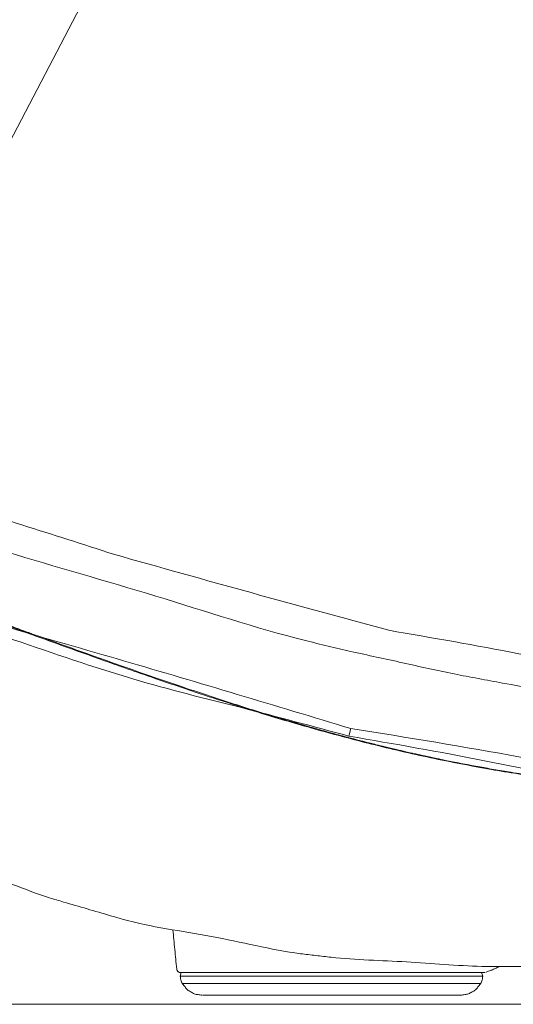
# Model space of a CAD drawing. Units: millimetres. Extents: x 0 to 250, y -250 to 0.
# Drawn here: x 80 to 85, y -176 to -165 of the extents above; entities that cross this region are included whole.
import ezdxf

# ---------------------------------------------------------------- set-up
doc = ezdxf.new("R2010")
doc.units = ezdxf.units.MM
doc.header["$MEASUREMENT"] = 0
doc.layers.add('Layer 1', color=7, linetype='Continuous')

# ---------------------------------------------------------------- blocks, each defined once
blk = doc.blocks.new('block 20')
at = {"layer": 'Layer 1', "color": 7, "lineweight": 15}
blk.add_lwpolyline([(77.521, -169.915), (86.477, -152.764), (120.064, -152.764)], dxfattribs=at)
blk = doc.blocks.new('block 3')
at = {"layer": 'Layer 1', "color": 7, "lineweight": 20}
for points in [[(83.403, -173.05), (83.383, -173.138)], [(81.436, -175.884), (81.424, -175.925)], [(83.75, -175.884), (82.609, -175.884)], [(82.609, -175.925), (83.75, -175.925)], [(84.936, -175.925), (84.923, -175.884)], [(81.448, -176.013), (81.449, -176.016)], [(83.75, -176.013), (82.609, -176.013)], [(83.75, -176.013), (83.75, -176.016)], [(84.91, -176.016), (84.912, -176.013)], [(83.75, -176.147), (82.609, -176.147)]]:
    blk.add_lwpolyline(points, dxfattribs=at)
at = {"layer": 'Layer 1', "color": 7, "lineweight": 18}
blk.add_lwpolyline([(56.947, -176.253), (107.098, -176.253)], dxfattribs=at)
at = {"layer": 'Layer 1', "color": 7, "lineweight": 20}
for points, knots in [([(70.133, -167.628), (70.191, -167.637), (70.248, -167.647), (70.305, -167.656), (70.362, -167.665), (70.42, -167.674), (70.477, -167.685), (71.003, -167.778), (71.505, -167.975), (72.016, -168.136), (72.527, -168.296), (73.047, -168.421), (73.556, -168.587), (73.723, -168.641), (73.889, -168.7), (74.055, -168.758), (74.221, -168.816), (74.388, -168.872), (74.554, -168.929), (75.218, -169.157), (75.879, -169.396), (76.538, -169.638), (77.198, -169.88), (77.856, -170.126), (78.522, -170.347), (78.875, -170.464), (79.231, -170.574), (79.585, -170.686), (79.94, -170.798), (80.294, -170.912), (80.648, -171.026)], [0, 0, 0, 0, 1, 1, 1, 2, 2, 2, 3, 3, 3, 4, 4, 4, 5, 5, 5, 6, 6, 6, 7, 7, 7, 8, 8, 8, 9, 9, 9, 10, 10, 10, 10]), ([(70.031, -167.922), (70.509, -168.056), (70.987, -168.19), (71.467, -168.32), (71.946, -168.45), (72.427, -168.576), (72.902, -168.717), (74.002, -169.044), (75.076, -169.453), (76.152, -169.857), (77.227, -170.261), (78.305, -170.659), (79.401, -170.997), (79.979, -171.175), (80.561, -171.336), (81.14, -171.513), (81.718, -171.69), (82.292, -171.882), (82.878, -172.029), (82.965, -172.051), (83.053, -172.072), (83.141, -172.093), (83.228, -172.114), (83.316, -172.135), (83.403, -172.157)], [0, 0, 0, 0, 1, 1, 1, 2, 2, 2, 3, 3, 3, 4, 4, 4, 5, 5, 5, 6, 6, 6, 7, 7, 7, 8, 8, 8, 8]), ([(83.403, -173.05), (82.524, -172.785), (81.645, -172.52), (80.763, -172.263), (79.881, -172.006), (78.997, -171.758), (78.123, -171.476), (77.249, -171.195), (76.387, -170.88), (75.526, -170.558), (74.665, -170.237), (73.806, -169.908), (72.928, -169.641), (72.492, -169.508), (72.051, -169.39), (71.613, -169.257), (71.176, -169.124), (70.743, -168.976), (70.298, -168.873), (70.12, -168.832), (69.94, -168.798), (69.761, -168.76), (69.583, -168.722), (69.404, -168.68), (69.225, -168.647), (68.962, -168.6), (68.695, -168.573), (68.43, -168.536), (68.165, -168.499), (67.901, -168.452), (67.635, -168.425), (67.25, -168.384), (66.862, -168.385), (66.474, -168.368), (66.087, -168.351), (65.701, -168.317), (65.314, -168.311), (65.251, -168.31), (65.188, -168.31), (65.126, -168.31), (65.063, -168.309), (65, -168.309), (64.938, -168.308), (64.547, -168.305), (64.158, -168.305), (63.767, -168.304), (63.377, -168.303), (62.987, -168.301), (62.597, -168.3)], [0, 0, 0, 0, 1, 1, 1, 2, 2, 2, 3, 3, 3, 4, 4, 4, 5, 5, 5, 6, 6, 6, 7, 7, 7, 8, 8, 8, 9, 9, 9, 10, 10, 10, 11, 11, 11, 12, 12, 12, 13, 13, 13, 14, 14, 14, 15, 15, 15, 16, 16, 16, 16]), ([(62.62, -168.391), (63.007, -168.393), (63.393, -168.396), (63.779, -168.395), (64.165, -168.394), (64.551, -168.389), (64.937, -168.399), (65.385, -168.411), (65.833, -168.443), (66.282, -168.457), (66.731, -168.471), (67.181, -168.467), (67.626, -168.515), (68.07, -168.563), (68.509, -168.664), (68.952, -168.738), (69.394, -168.812), (69.842, -168.859), (70.277, -168.962), (70.375, -168.985), (70.472, -169.011), (70.569, -169.036), (70.667, -169.06), (70.764, -169.084), (70.861, -169.109), (71.205, -169.199), (71.542, -169.313), (71.881, -169.418), (72.22, -169.524), (72.561, -169.621), (72.9, -169.727), (73.776, -170), (74.635, -170.326), (75.497, -170.645), (76.358, -170.963), (77.222, -171.273), (78.093, -171.562), (78.558, -171.716), (79.025, -171.864), (79.489, -172.02), (79.954, -172.176), (80.416, -172.34), (80.886, -172.478), (81.298, -172.6), (81.717, -172.702), (82.134, -172.808), (82.551, -172.915), (82.967, -173.027), (83.383, -173.138)], [0, 0, 0, 0, 1, 1, 1, 2, 2, 2, 3, 3, 3, 4, 4, 4, 5, 5, 5, 6, 6, 6, 7, 7, 7, 8, 8, 8, 9, 9, 9, 10, 10, 10, 11, 11, 11, 12, 12, 12, 13, 13, 13, 14, 14, 14, 15, 15, 15, 16, 16, 16, 16]), ([(83.845, -171.91), (84.349, -171.997), (84.853, -172.084), (85.356, -172.182), (85.858, -172.279), (86.36, -172.388), (86.866, -172.453), (87.485, -172.533), (88.111, -172.548), (88.735, -172.592), (89.359, -172.635), (89.981, -172.707), (90.604, -172.731), (90.982, -172.745), (91.361, -172.743), (91.74, -172.746), (92.118, -172.748), (92.497, -172.756), (92.875, -172.76), (93.665, -172.769), (94.456, -172.763), (95.246, -172.76), (96.036, -172.758), (96.827, -172.76), (97.617, -172.761), (98.201, -172.761), (98.785, -172.761), (99.369, -172.761), (99.954, -172.76), (100.538, -172.761), (101.122, -172.761), (101.438, -172.761), (101.754, -172.761), (102.069, -172.761), (102.385, -172.761), (102.701, -172.761), (103.017, -172.761)], [0, 0, 0, 0, 1, 1, 1, 2, 2, 2, 3, 3, 3, 4, 4, 4, 5, 5, 5, 6, 6, 6, 7, 7, 7, 8, 8, 8, 9, 9, 9, 10, 10, 10, 11, 11, 11, 12, 12, 12, 12]), ([(83.403, -172.157), (83.604, -172.199), (83.804, -172.242), (84.004, -172.287), (84.204, -172.331), (84.404, -172.377), (84.605, -172.417), (84.698, -172.435), (84.792, -172.452), (84.885, -172.47), (84.978, -172.488), (85.071, -172.506), (85.165, -172.523), (85.697, -172.619), (86.236, -172.663), (86.773, -172.732), (87.31, -172.801), (87.843, -172.893), (88.381, -172.941), (88.932, -172.989), (89.488, -172.99), (90.042, -173.012), (90.596, -173.033), (91.149, -173.074), (91.703, -173.082), (91.794, -173.084), (91.884, -173.084), (91.975, -173.085), (92.065, -173.086), (92.156, -173.087), (92.246, -173.087), (92.593, -173.09), (92.94, -173.089), (93.287, -173.088), (93.634, -173.088), (93.981, -173.089), (94.328, -173.09), (94.427, -173.09), (94.526, -173.09), (94.625, -173.089), (94.724, -173.089), (94.822, -173.089), (94.921, -173.089), (95.272, -173.089), (95.623, -173.089), (95.974, -173.089), (96.325, -173.089), (96.676, -173.089), (97.027, -173.089), (97.367, -173.089), (97.708, -173.089), (98.049, -173.089), (98.389, -173.089), (98.73, -173.089), (99.07, -173.089)], [0, 0, 0, 0, 1, 1, 1, 2, 2, 2, 3, 3, 3, 4, 4, 4, 5, 5, 5, 6, 6, 6, 7, 7, 7, 8, 8, 8, 9, 9, 9, 10, 10, 10, 11, 11, 11, 12, 12, 12, 13, 13, 13, 14, 14, 14, 15, 15, 15, 16, 16, 16, 17, 17, 17, 18, 18, 18, 18]), ([(99.058, -173.958), (98.75, -173.958), (98.441, -173.958), (98.132, -173.958), (97.823, -173.959), (97.515, -173.959), (97.206, -173.959), (96.886, -173.959), (96.567, -173.958), (96.247, -173.959), (95.928, -173.959), (95.608, -173.959), (95.289, -173.959), (94.783, -173.958), (94.277, -173.957), (93.772, -173.958), (93.266, -173.958), (92.76, -173.961), (92.255, -173.956), (92.103, -173.955), (91.951, -173.953), (91.799, -173.951), (91.647, -173.95), (91.495, -173.95), (91.343, -173.946), (90.676, -173.933), (90.011, -173.867), (89.344, -173.831), (88.677, -173.795), (88.008, -173.788), (87.346, -173.716), (86.685, -173.643), (86.031, -173.505), (85.375, -173.383), (84.719, -173.261), (84.061, -173.155), (83.403, -173.05)], [0, 0, 0, 0, 1, 1, 1, 2, 2, 2, 3, 3, 3, 4, 4, 4, 5, 5, 5, 6, 6, 6, 7, 7, 7, 8, 8, 8, 9, 9, 9, 10, 10, 10, 11, 11, 11, 12, 12, 12, 12]), ([(83.383, -173.138), (83.908, -173.23), (84.434, -173.321), (84.957, -173.424), (85.481, -173.526), (86.003, -173.64), (86.531, -173.709), (86.665, -173.727), (86.8, -173.741), (86.934, -173.757), (87.068, -173.774), (87.201, -173.791), (87.335, -173.806), (87.668, -173.842), (88.002, -173.86), (88.335, -173.887), (88.669, -173.913), (89.001, -173.949), (89.335, -173.967), (89.502, -173.977), (89.669, -173.982), (89.836, -173.99), (90.003, -173.997), (90.17, -174.006), (90.337, -174.012), (90.504, -174.018), (90.67, -174.02), (90.837, -174.024), (91.003, -174.028), (91.17, -174.034), (91.336, -174.037), (91.419, -174.038), (91.502, -174.039), (91.585, -174.04), (91.668, -174.041), (91.751, -174.043), (91.834, -174.043), (91.917, -174.044), (92, -174.045), (92.082, -174.045), (92.165, -174.046), (92.248, -174.047), (92.331, -174.047), (92.495, -174.048), (92.66, -174.048), (92.825, -174.048), (92.989, -174.049), (93.154, -174.049), (93.318, -174.049), (93.4, -174.049), (93.482, -174.049), (93.564, -174.049), (93.646, -174.049), (93.728, -174.049), (93.809, -174.049), (93.891, -174.049), (93.972, -174.049), (94.054, -174.049), (94.135, -174.049), (94.217, -174.049), (94.298, -174.049), (94.379, -174.049), (94.46, -174.049), (94.541, -174.049), (94.622, -174.049), (94.703, -174.049), (94.784, -174.049), (94.865, -174.049), (94.945, -174.049), (95.026, -174.049), (95.107, -174.049), (95.187, -174.049), (95.268, -174.049), (95.348, -174.049), (95.428, -174.049), (95.508, -174.049), (95.588, -174.049), (95.669, -174.049), (95.749, -174.049), (95.828, -174.049), (95.908, -174.049), (95.988, -174.049), (96.067, -174.049), (96.147, -174.049), (96.227, -174.049), (96.306, -174.049), (96.385, -174.049), (96.464, -174.049), (96.543, -174.049), (96.623, -174.049), (96.702, -174.049), (96.78, -174.049), (96.859, -174.049), (96.938, -174.049), (97.016, -174.049), (97.095, -174.049), (97.174, -174.049), (97.252, -174.049), (97.33, -174.049), (97.408, -174.049), (97.486, -174.049), (97.565, -174.049), (97.643, -174.049), (97.72, -174.049), (97.798, -174.049), (97.875, -174.049), (97.952, -174.049), (98.03, -174.049), (98.107, -174.049), (98.184, -174.049), (98.26, -174.049), (98.336, -174.049), (98.413, -174.049), (98.489, -174.049), (98.565, -174.049), (98.64, -174.049), (98.715, -174.049), (98.791, -174.049), (98.866, -174.049), (98.941, -174.049), (99.016, -174.049)], [0, 0, 0, 0, 1, 1, 1, 2, 2, 2, 3, 3, 3, 4, 4, 4, 5, 5, 5, 6, 6, 6, 7, 7, 7, 8, 8, 8, 9, 9, 9, 10, 10, 10, 11, 11, 11, 12, 12, 12, 13, 13, 13, 14, 14, 14, 15, 15, 15, 16, 16, 16, 17, 17, 17, 18, 18, 18, 19, 19, 19, 20, 20, 20, 21, 21, 21, 22, 22, 22, 23, 23, 23, 24, 24, 24, 25, 25, 25, 26, 26, 26, 27, 27, 27, 28, 28, 28, 29, 29, 29, 30, 30, 30, 31, 31, 31, 32, 32, 32, 33, 33, 33, 34, 34, 34, 35, 35, 35, 36, 36, 36, 37, 37, 37, 38, 38, 38, 39, 39, 39, 40, 40, 40, 40]), ([(75.64, -173.406), (75.879, -173.498), (76.118, -173.589), (76.357, -173.681), (76.597, -173.773), (76.836, -173.864), (77.075, -173.956), (77.239, -174.019), (77.404, -174.082), (77.569, -174.145), (77.733, -174.208), (77.898, -174.271), (78.063, -174.334), (78.176, -174.378), (78.29, -174.421), (78.404, -174.465), (78.517, -174.509), (78.631, -174.553), (78.745, -174.595), (78.785, -174.61), (78.826, -174.625), (78.866, -174.639), (78.906, -174.654), (78.947, -174.669), (78.987, -174.684), (79.002, -174.689), (79.017, -174.694), (79.032, -174.7), (79.047, -174.705), (79.061, -174.711), (79.076, -174.716), (79.082, -174.718), (79.088, -174.72), (79.094, -174.722), (79.099, -174.724), (79.105, -174.726), (79.111, -174.728), (79.119, -174.732), (79.128, -174.735), (79.137, -174.738), (79.146, -174.741), (79.154, -174.744), (79.163, -174.747), (79.287, -174.792), (79.411, -174.836), (79.534, -174.882), (79.657, -174.929), (79.779, -174.979), (79.905, -175.017), (79.932, -175.026), (79.959, -175.033), (79.987, -175.041), (80.014, -175.049), (80.041, -175.057), (80.069, -175.065), (80.159, -175.092), (80.25, -175.118), (80.341, -175.144), (80.432, -175.171), (80.523, -175.197), (80.613, -175.224), (80.636, -175.23), (80.658, -175.237), (80.681, -175.243), (80.703, -175.25), (80.726, -175.256), (80.748, -175.263), (81.087, -175.359), (81.438, -175.399), (81.785, -175.464), (82.131, -175.529), (82.472, -175.619), (82.821, -175.665), (82.88, -175.673), (82.939, -175.679), (82.998, -175.686), (83.057, -175.693), (83.116, -175.701), (83.175, -175.707), (83.465, -175.739), (83.758, -175.743), (84.051, -175.76), (84.343, -175.776), (84.634, -175.805), (84.927, -175.813), (85.102, -175.817), (85.278, -175.814), (85.453, -175.813), (85.629, -175.812), (85.805, -175.813), (85.98, -175.814)], [0, 0, 0, 0, 1, 1, 1, 2, 2, 2, 3, 3, 3, 4, 4, 4, 5, 5, 5, 6, 6, 6, 7, 7, 7, 8, 8, 8, 9, 9, 9, 10, 10, 10, 11, 11, 11, 12, 12, 12, 13, 13, 13, 14, 14, 14, 15, 15, 15, 16, 16, 16, 17, 17, 17, 18, 18, 18, 19, 19, 19, 20, 20, 20, 21, 21, 21, 22, 22, 22, 23, 23, 23, 24, 24, 24, 25, 25, 25, 26, 26, 26, 27, 27, 27, 28, 28, 28, 29, 29, 29, 30, 30, 30, 30]), ([(81.338, -175.389), (81.346, -175.464), (81.353, -175.539), (81.36, -175.615), (81.368, -175.69), (81.374, -175.766), (81.383, -175.841), (81.383, -175.841), (81.383, -175.842), (81.383, -175.842), (81.383, -175.842), (81.383, -175.842), (81.383, -175.842)], [0, 0, 0, 0, 1, 1, 1, 2, 2, 2, 3, 3, 3, 4, 4, 4, 4]), ([(85.136, -175.813), (85.122, -175.819), (85.107, -175.825), (85.093, -175.832), (85.079, -175.838), (85.065, -175.845), (85.05, -175.851), (85.038, -175.856), (85.025, -175.86), (85.013, -175.865), (85, -175.869), (84.987, -175.874), (84.975, -175.879)], [0, 0, 0, 0, 1, 1, 1, 2, 2, 2, 3, 3, 3, 4, 4, 4, 4]), ([(81.383, -175.842), (81.383, -175.844), (81.384, -175.846), (81.384, -175.849), (81.384, -175.851), (81.384, -175.854), (81.385, -175.856), (81.385, -175.856), (81.385, -175.856), (81.385, -175.856), (81.385, -175.856), (81.385, -175.856), (81.385, -175.856), (81.385, -175.856), (81.385, -175.856), (81.385, -175.856), (81.385, -175.856), (81.385, -175.856), (81.385, -175.856), (81.387, -175.857), (81.388, -175.859), (81.389, -175.862), (81.39, -175.864), (81.39, -175.866), (81.392, -175.867), (81.392, -175.867), (81.392, -175.867), (81.392, -175.867), (81.392, -175.867), (81.392, -175.867), (81.392, -175.867), (81.393, -175.868), (81.394, -175.869), (81.394, -175.87), (81.395, -175.871), (81.395, -175.872), (81.396, -175.872), (81.396, -175.872), (81.396, -175.872), (81.396, -175.872), (81.396, -175.872), (81.396, -175.872), (81.396, -175.872), (81.397, -175.872), (81.398, -175.873), (81.399, -175.874), (81.399, -175.875), (81.4, -175.876), (81.401, -175.876), (81.401, -175.876), (81.401, -175.876), (81.401, -175.876), (81.401, -175.876), (81.401, -175.876), (81.401, -175.876), (81.403, -175.876), (81.405, -175.878), (81.407, -175.879), (81.409, -175.88), (81.411, -175.881), (81.413, -175.882), (81.415, -175.883), (81.418, -175.883), (81.42, -175.883), (81.422, -175.883), (81.424, -175.884), (81.427, -175.884)], [0, 0, 0, 0, 1, 1, 1, 2, 2, 2, 3, 3, 3, 4, 4, 4, 5, 5, 5, 6, 6, 6, 7, 7, 7, 8, 8, 8, 9, 9, 9, 10, 10, 10, 11, 11, 11, 12, 12, 12, 13, 13, 13, 14, 14, 14, 15, 15, 15, 16, 16, 16, 17, 17, 17, 18, 18, 18, 19, 19, 19, 20, 20, 20, 21, 21, 21, 22, 22, 22, 22]), ([(84.933, -175.884), (84.917, -175.884), (84.901, -175.884), (84.885, -175.884), (84.869, -175.884), (84.853, -175.884), (84.837, -175.884), (84.792, -175.884), (84.746, -175.884), (84.701, -175.884), (84.656, -175.884), (84.611, -175.884), (84.566, -175.884), (84.498, -175.884), (84.431, -175.884), (84.364, -175.884), (84.296, -175.884), (84.229, -175.884), (84.162, -175.884), (84.082, -175.884), (84.001, -175.884), (83.921, -175.884), (83.841, -175.884), (83.761, -175.884), (83.68, -175.884), (83.597, -175.884), (83.514, -175.884), (83.431, -175.884), (83.348, -175.884), (83.265, -175.884), (83.182, -175.884), (83.085, -175.884), (82.988, -175.884), (82.89, -175.884), (82.793, -175.884), (82.695, -175.884), (82.598, -175.884), (82.521, -175.884), (82.445, -175.884), (82.368, -175.884), (82.292, -175.884), (82.215, -175.884), (82.139, -175.884), (82.074, -175.884), (82.009, -175.884), (81.943, -175.884), (81.878, -175.884), (81.812, -175.884), (81.748, -175.884), (81.707, -175.884), (81.667, -175.884), (81.623, -175.884), (81.579, -175.884), (81.531, -175.884), (81.498, -175.884), (81.489, -175.884), (81.481, -175.884), (81.462, -175.884), (81.444, -175.884), (81.415, -175.884), (81.427, -175.884), (81.427, -175.884), (81.427, -175.884), (81.427, -175.884)], [0, 0, 0, 0, 1, 1, 1, 2, 2, 2, 3, 3, 3, 4, 4, 4, 5, 5, 5, 6, 6, 6, 7, 7, 7, 8, 8, 8, 9, 9, 9, 10, 10, 10, 11, 11, 11, 12, 12, 12, 13, 13, 13, 14, 14, 14, 15, 15, 15, 16, 16, 16, 17, 17, 17, 18, 18, 18, 19, 19, 19, 20, 20, 20, 21, 21, 21, 21]), ([(82.609, -175.884), (82.554, -175.884), (82.498, -175.884), (82.442, -175.884), (82.387, -175.884), (82.331, -175.884), (82.275, -175.884), (82.224, -175.884), (82.173, -175.884), (82.122, -175.884), (82.071, -175.884), (82.02, -175.884), (81.968, -175.884), (81.926, -175.884), (81.884, -175.884), (81.841, -175.884), (81.798, -175.884), (81.755, -175.884), (81.714, -175.884), (81.684, -175.884), (81.654, -175.884), (81.622, -175.884), (81.59, -175.884), (81.556, -175.884), (81.531, -175.884), (81.518, -175.884), (81.508, -175.884), (81.484, -175.884), (81.459, -175.884), (81.42, -175.884), (81.436, -175.884)], [0, 0, 0, 0, 1, 1, 1, 2, 2, 2, 3, 3, 3, 4, 4, 4, 5, 5, 5, 6, 6, 6, 7, 7, 7, 8, 8, 8, 9, 9, 9, 10, 10, 10, 10]), ([(81.424, -175.925), (81.425, -175.932), (81.426, -175.94), (81.427, -175.948), (81.428, -175.955), (81.428, -175.963), (81.43, -175.97), (81.432, -175.978), (81.436, -175.985), (81.439, -175.992), (81.442, -175.998), (81.445, -176.006), (81.448, -176.013)], [0, 0, 0, 0, 1, 1, 1, 2, 2, 2, 3, 3, 3, 4, 4, 4, 4]), ([(81.436, -175.925), (81.434, -175.925), (81.433, -175.925), (81.43, -175.925), (81.427, -175.925), (81.424, -175.925), (81.424, -175.925), (81.424, -175.925), (81.427, -175.925), (81.43, -175.925), (81.433, -175.925), (81.434, -175.925), (81.436, -175.925), (81.441, -175.925), (81.448, -175.925), (81.454, -175.925), (81.46, -175.925), (81.466, -175.925), (81.472, -175.925), (81.482, -175.925), (81.492, -175.925), (81.502, -175.925), (81.512, -175.925), (81.521, -175.925), (81.531, -175.925), (81.532, -175.925), (81.533, -175.925), (81.533, -175.925), (81.534, -175.925), (81.535, -175.925), (81.536, -175.925), (81.548, -175.925), (81.561, -175.925), (81.574, -175.925), (81.587, -175.925), (81.599, -175.925), (81.612, -175.925), (81.629, -175.925), (81.646, -175.925), (81.663, -175.925), (81.68, -175.925), (81.697, -175.925), (81.714, -175.925), (81.734, -175.925), (81.753, -175.925), (81.773, -175.925), (81.793, -175.925), (81.813, -175.925), (81.833, -175.925), (81.856, -175.925), (81.878, -175.925), (81.901, -175.925), (81.923, -175.925), (81.946, -175.925), (81.968, -175.925), (81.993, -175.925), (82.018, -175.925), (82.043, -175.925), (82.067, -175.925), (82.092, -175.925), (82.117, -175.925), (82.143, -175.925), (82.17, -175.925), (82.196, -175.925), (82.223, -175.925), (82.249, -175.925), (82.275, -175.925), (82.303, -175.925), (82.33, -175.925), (82.358, -175.925), (82.385, -175.925), (82.413, -175.925), (82.441, -175.925), (82.469, -175.925), (82.497, -175.925), (82.525, -175.925), (82.553, -175.925), (82.581, -175.925), (82.609, -175.925)], [0, 0, 0, 0, 1, 1, 1, 2, 2, 2, 3, 3, 3, 4, 4, 4, 5, 5, 5, 6, 6, 6, 7, 7, 7, 8, 8, 8, 9, 9, 9, 10, 10, 10, 11, 11, 11, 12, 12, 12, 13, 13, 13, 14, 14, 14, 15, 15, 15, 16, 16, 16, 17, 17, 17, 18, 18, 18, 19, 19, 19, 20, 20, 20, 21, 21, 21, 22, 22, 22, 23, 23, 23, 24, 24, 24, 25, 25, 25, 26, 26, 26, 26]), ([(84.923, -175.884), (84.908, -175.884), (84.892, -175.884), (84.876, -175.884), (84.86, -175.884), (84.844, -175.884), (84.828, -175.884), (84.798, -175.884), (84.768, -175.884), (84.737, -175.884), (84.707, -175.884), (84.676, -175.884), (84.646, -175.884), (84.604, -175.884), (84.561, -175.884), (84.519, -175.884), (84.476, -175.884), (84.434, -175.884), (84.391, -175.884), (84.34, -175.884), (84.289, -175.884), (84.238, -175.884), (84.187, -175.884), (84.136, -175.884), (84.084, -175.884), (84.029, -175.884), (83.973, -175.884), (83.917, -175.884), (83.862, -175.884), (83.806, -175.884), (83.75, -175.884)], [0, 0, 0, 0, 1, 1, 1, 2, 2, 2, 3, 3, 3, 4, 4, 4, 5, 5, 5, 6, 6, 6, 7, 7, 7, 8, 8, 8, 9, 9, 9, 10, 10, 10, 10]), ([(83.75, -175.925), (83.779, -175.925), (83.807, -175.925), (83.835, -175.925), (83.863, -175.925), (83.891, -175.925), (83.919, -175.925), (83.947, -175.925), (83.974, -175.925), (84.002, -175.925), (84.029, -175.925), (84.057, -175.925), (84.084, -175.925), (84.111, -175.925), (84.137, -175.925), (84.164, -175.925), (84.19, -175.925), (84.216, -175.925), (84.243, -175.925), (84.267, -175.925), (84.292, -175.925), (84.317, -175.925), (84.342, -175.925), (84.366, -175.925), (84.391, -175.925), (84.414, -175.925), (84.436, -175.925), (84.459, -175.925), (84.481, -175.925), (84.504, -175.925), (84.526, -175.925), (84.546, -175.925), (84.566, -175.925), (84.586, -175.925), (84.606, -175.925), (84.626, -175.925), (84.646, -175.925), (84.663, -175.925), (84.68, -175.925), (84.697, -175.925), (84.714, -175.925), (84.731, -175.925), (84.747, -175.925), (84.761, -175.925), (84.774, -175.925), (84.788, -175.925), (84.801, -175.925), (84.815, -175.925), (84.828, -175.925), (84.838, -175.925), (84.848, -175.925), (84.858, -175.925), (84.868, -175.925), (84.878, -175.925), (84.888, -175.925), (84.893, -175.925), (84.899, -175.925), (84.905, -175.925), (84.912, -175.925), (84.918, -175.925), (84.923, -175.925), (84.925, -175.925), (84.927, -175.925), (84.929, -175.925), (84.932, -175.925), (84.936, -175.925), (84.936, -175.925), (84.936, -175.925), (84.932, -175.925), (84.929, -175.925), (84.927, -175.925), (84.925, -175.925), (84.923, -175.925)], [0, 0, 0, 0, 1, 1, 1, 2, 2, 2, 3, 3, 3, 4, 4, 4, 5, 5, 5, 6, 6, 6, 7, 7, 7, 8, 8, 8, 9, 9, 9, 10, 10, 10, 11, 11, 11, 12, 12, 12, 13, 13, 13, 14, 14, 14, 15, 15, 15, 16, 16, 16, 17, 17, 17, 18, 18, 18, 19, 19, 19, 20, 20, 20, 21, 21, 21, 22, 22, 22, 23, 23, 23, 24, 24, 24, 24]), ([(84.912, -176.013), (84.915, -176.006), (84.918, -175.998), (84.921, -175.992), (84.924, -175.985), (84.928, -175.978), (84.93, -175.97), (84.932, -175.963), (84.932, -175.955), (84.933, -175.948), (84.933, -175.94), (84.934, -175.932), (84.936, -175.925)], [0, 0, 0, 0, 1, 1, 1, 2, 2, 2, 3, 3, 3, 4, 4, 4, 4]), ([(84.933, -175.884), (84.935, -175.884), (84.936, -175.884), (84.938, -175.884), (84.939, -175.884), (84.941, -175.884), (84.942, -175.884), (84.944, -175.884), (84.946, -175.884), (84.948, -175.884), (84.95, -175.884), (84.952, -175.884), (84.954, -175.884), (84.954, -175.884), (84.954, -175.884), (84.954, -175.884), (84.954, -175.884), (84.954, -175.884), (84.954, -175.884), (84.954, -175.884), (84.954, -175.884), (84.954, -175.884), (84.954, -175.884), (84.954, -175.884), (84.954, -175.884), (84.954, -175.884), (84.954, -175.884), (84.954, -175.884), (84.954, -175.884), (84.954, -175.884), (84.954, -175.884), (84.956, -175.884), (84.958, -175.883), (84.959, -175.883), (84.961, -175.883), (84.962, -175.883), (84.964, -175.883)], [0, 0, 0, 0, 1, 1, 1, 2, 2, 2, 3, 3, 3, 4, 4, 4, 5, 5, 5, 6, 6, 6, 7, 7, 7, 8, 8, 8, 9, 9, 9, 10, 10, 10, 11, 11, 11, 12, 12, 12, 12]), ([(82.609, -176.013), (82.582, -176.013), (82.554, -176.013), (82.527, -176.013), (82.499, -176.013), (82.471, -176.013), (82.444, -176.013), (82.417, -176.013), (82.39, -176.013), (82.363, -176.013), (82.336, -176.013), (82.309, -176.013), (82.282, -176.013), (82.256, -176.013), (82.23, -176.013), (82.204, -176.013), (82.178, -176.013), (82.153, -176.013), (82.127, -176.013), (82.102, -176.013), (82.078, -176.013), (82.054, -176.013), (82.03, -176.013), (82.005, -176.013), (81.981, -176.013), (81.959, -176.013), (81.937, -176.013), (81.915, -176.013), (81.893, -176.013), (81.871, -176.013), (81.848, -176.013), (81.829, -176.013), (81.809, -176.013), (81.79, -176.013), (81.77, -176.013), (81.751, -176.013), (81.731, -176.013), (81.715, -176.013), (81.698, -176.013), (81.682, -176.013), (81.665, -176.013), (81.649, -176.013), (81.632, -176.013), (81.619, -176.013), (81.607, -176.013), (81.595, -176.013), (81.582, -176.013), (81.569, -176.013), (81.557, -176.013), (81.556, -176.013), (81.556, -176.013), (81.555, -176.013), (81.554, -176.013), (81.553, -176.013), (81.553, -176.013), (81.543, -176.013), (81.533, -176.013), (81.524, -176.013), (81.514, -176.013), (81.504, -176.013), (81.495, -176.013), (81.489, -176.013), (81.483, -176.013), (81.477, -176.013), (81.471, -176.013), (81.465, -176.013), (81.459, -176.013), (81.458, -176.013), (81.456, -176.013), (81.453, -176.013), (81.451, -176.013), (81.448, -176.013), (81.448, -176.013), (81.448, -176.013), (81.451, -176.013), (81.453, -176.013), (81.456, -176.013), (81.458, -176.013), (81.459, -176.013)], [0, 0, 0, 0, 1, 1, 1, 2, 2, 2, 3, 3, 3, 4, 4, 4, 5, 5, 5, 6, 6, 6, 7, 7, 7, 8, 8, 8, 9, 9, 9, 10, 10, 10, 11, 11, 11, 12, 12, 12, 13, 13, 13, 14, 14, 14, 15, 15, 15, 16, 16, 16, 17, 17, 17, 18, 18, 18, 19, 19, 19, 20, 20, 20, 21, 21, 21, 22, 22, 22, 23, 23, 23, 24, 24, 24, 25, 25, 25, 26, 26, 26, 26]), ([(81.449, -176.016), (81.459, -176.027), (81.47, -176.039), (81.479, -176.051), (81.488, -176.063), (81.497, -176.076), (81.508, -176.086), (81.52, -176.095), (81.534, -176.101), (81.548, -176.109), (81.561, -176.117), (81.573, -176.126), (81.587, -176.132), (81.601, -176.137), (81.617, -176.138), (81.633, -176.14), (81.648, -176.141), (81.663, -176.144), (81.678, -176.147)], [0, 0, 0, 0, 1, 1, 1, 2, 2, 2, 3, 3, 3, 4, 4, 4, 5, 5, 5, 6, 6, 6, 6]), ([(84.9, -176.013), (84.902, -176.013), (84.904, -176.013), (84.906, -176.013), (84.909, -176.013), (84.912, -176.013), (84.912, -176.013), (84.912, -176.013), (84.909, -176.013), (84.906, -176.013), (84.904, -176.013), (84.902, -176.013), (84.9, -176.013), (84.895, -176.013), (84.889, -176.013), (84.883, -176.013), (84.876, -176.013), (84.871, -176.013), (84.865, -176.013), (84.855, -176.013), (84.846, -176.013), (84.836, -176.013), (84.826, -176.013), (84.817, -176.013), (84.807, -176.013), (84.794, -176.013), (84.781, -176.013), (84.767, -176.013), (84.754, -176.013), (84.741, -176.013), (84.728, -176.013), (84.711, -176.013), (84.695, -176.013), (84.678, -176.013), (84.661, -176.013), (84.645, -176.013), (84.628, -176.013), (84.609, -176.013), (84.589, -176.013), (84.57, -176.013), (84.55, -176.013), (84.531, -176.013), (84.511, -176.013), (84.489, -176.013), (84.467, -176.013), (84.445, -176.013), (84.423, -176.013), (84.401, -176.013), (84.378, -176.013), (84.354, -176.013), (84.33, -176.013), (84.306, -176.013), (84.281, -176.013), (84.257, -176.013), (84.233, -176.013), (84.207, -176.013), (84.181, -176.013), (84.155, -176.013), (84.13, -176.013), (84.104, -176.013), (84.078, -176.013), (84.051, -176.013), (84.024, -176.013), (83.997, -176.013), (83.97, -176.013), (83.943, -176.013), (83.916, -176.013), (83.888, -176.013), (83.861, -176.013), (83.833, -176.013), (83.805, -176.013), (83.778, -176.013), (83.75, -176.013)], [0, 0, 0, 0, 1, 1, 1, 2, 2, 2, 3, 3, 3, 4, 4, 4, 5, 5, 5, 6, 6, 6, 7, 7, 7, 8, 8, 8, 9, 9, 9, 10, 10, 10, 11, 11, 11, 12, 12, 12, 13, 13, 13, 14, 14, 14, 15, 15, 15, 16, 16, 16, 17, 17, 17, 18, 18, 18, 19, 19, 19, 20, 20, 20, 21, 21, 21, 22, 22, 22, 23, 23, 23, 24, 24, 24, 24]), ([(84.772, -176.132), (84.785, -176.124), (84.798, -176.116), (84.812, -176.109), (84.825, -176.102), (84.84, -176.096), (84.851, -176.086), (84.863, -176.076), (84.872, -176.063), (84.881, -176.051), (84.89, -176.039), (84.9, -176.027), (84.91, -176.016)], [0, 0, 0, 0, 1, 1, 1, 2, 2, 2, 3, 3, 3, 4, 4, 4, 4]), ([(82.609, -176.147), (82.587, -176.147), (82.565, -176.147), (82.543, -176.147), (82.521, -176.147), (82.499, -176.147), (82.477, -176.147), (82.455, -176.147), (82.433, -176.147), (82.412, -176.147), (82.39, -176.147), (82.368, -176.147), (82.347, -176.147), (82.326, -176.147), (82.305, -176.147), (82.284, -176.147), (82.264, -176.147), (82.243, -176.147), (82.222, -176.147), (82.203, -176.147), (82.183, -176.147), (82.164, -176.147), (82.144, -176.147), (82.125, -176.147), (82.105, -176.147), (82.088, -176.147), (82.07, -176.147), (82.052, -176.147), (82.035, -176.147), (82.017, -176.147), (81.999, -176.147), (81.983, -176.147), (81.968, -176.147), (81.952, -176.147), (81.936, -176.147), (81.921, -176.147), (81.905, -176.147), (81.892, -176.147), (81.879, -176.147), (81.865, -176.147), (81.852, -176.147), (81.839, -176.147), (81.825, -176.147), (81.815, -176.147), (81.804, -176.147), (81.794, -176.147), (81.783, -176.147), (81.772, -176.147), (81.762, -176.147), (81.754, -176.147), (81.746, -176.147), (81.738, -176.147), (81.731, -176.147), (81.723, -176.147), (81.715, -176.147), (81.711, -176.147), (81.706, -176.147), (81.701, -176.147), (81.696, -176.147), (81.692, -176.147), (81.687, -176.147)], [0, 0, 0, 0, 1, 1, 1, 2, 2, 2, 3, 3, 3, 4, 4, 4, 5, 5, 5, 6, 6, 6, 7, 7, 7, 8, 8, 8, 9, 9, 9, 10, 10, 10, 11, 11, 11, 12, 12, 12, 13, 13, 13, 14, 14, 14, 15, 15, 15, 16, 16, 16, 17, 17, 17, 18, 18, 18, 19, 19, 19, 20, 20, 20, 20]), ([(83.75, -176.147), (83.773, -176.147), (83.795, -176.147), (83.817, -176.147), (83.839, -176.147), (83.861, -176.147), (83.883, -176.147), (83.905, -176.147), (83.926, -176.147), (83.948, -176.147), (83.97, -176.147), (83.991, -176.147), (84.013, -176.147), (84.034, -176.147), (84.054, -176.147), (84.075, -176.147), (84.096, -176.147), (84.117, -176.147), (84.137, -176.147), (84.157, -176.147), (84.176, -176.147), (84.196, -176.147), (84.215, -176.147), (84.235, -176.147), (84.254, -176.147), (84.272, -176.147), (84.29, -176.147), (84.307, -176.147), (84.325, -176.147), (84.343, -176.147), (84.361, -176.147), (84.376, -176.147), (84.392, -176.147), (84.408, -176.147), (84.423, -176.147), (84.439, -176.147), (84.455, -176.147), (84.468, -176.147), (84.481, -176.147), (84.494, -176.147), (84.508, -176.147), (84.521, -176.147), (84.534, -176.147), (84.545, -176.147), (84.555, -176.147), (84.566, -176.147), (84.577, -176.147), (84.587, -176.147), (84.598, -176.147), (84.606, -176.147), (84.613, -176.147), (84.621, -176.147), (84.629, -176.147), (84.637, -176.147), (84.644, -176.147), (84.649, -176.147), (84.654, -176.147), (84.659, -176.147), (84.663, -176.147), (84.668, -176.147), (84.673, -176.147), (84.674, -176.147), (84.676, -176.147), (84.677, -176.147), (84.679, -176.147), (84.681, -176.147), (84.682, -176.147), (84.697, -176.147), (84.712, -176.143), (84.727, -176.14), (84.742, -176.136), (84.757, -176.134), (84.772, -176.132)], [0, 0, 0, 0, 1, 1, 1, 2, 2, 2, 3, 3, 3, 4, 4, 4, 5, 5, 5, 6, 6, 6, 7, 7, 7, 8, 8, 8, 9, 9, 9, 10, 10, 10, 11, 11, 11, 12, 12, 12, 13, 13, 13, 14, 14, 14, 15, 15, 15, 16, 16, 16, 17, 17, 17, 18, 18, 18, 19, 19, 19, 20, 20, 20, 21, 21, 21, 22, 22, 22, 23, 23, 23, 24, 24, 24, 24]), ([(84.682, -176.147), (84.681, -176.147), (84.679, -176.147), (84.677, -176.147), (84.676, -176.147), (84.674, -176.147), (84.673, -176.147), (84.668, -176.147), (84.663, -176.147), (84.659, -176.147), (84.654, -176.147), (84.649, -176.147), (84.644, -176.147), (84.637, -176.147), (84.629, -176.147), (84.621, -176.147), (84.613, -176.147), (84.606, -176.147), (84.598, -176.147), (84.587, -176.147), (84.577, -176.147), (84.566, -176.147), (84.555, -176.147), (84.545, -176.147), (84.534, -176.147), (84.521, -176.147), (84.508, -176.147), (84.494, -176.147), (84.481, -176.147), (84.468, -176.147), (84.455, -176.147), (84.439, -176.147), (84.423, -176.147), (84.408, -176.147), (84.392, -176.147), (84.376, -176.147), (84.361, -176.147), (84.343, -176.147), (84.325, -176.147), (84.307, -176.147), (84.29, -176.147), (84.272, -176.147), (84.254, -176.147), (84.235, -176.147), (84.215, -176.147), (84.196, -176.147), (84.176, -176.147), (84.157, -176.147), (84.137, -176.147), (84.117, -176.147), (84.096, -176.147), (84.075, -176.147), (84.054, -176.147), (84.034, -176.147), (84.013, -176.147), (83.991, -176.147), (83.97, -176.147), (83.948, -176.147), (83.926, -176.147), (83.905, -176.147), (83.883, -176.147), (83.861, -176.147), (83.839, -176.147), (83.817, -176.147), (83.795, -176.147), (83.773, -176.147), (83.75, -176.147)], [0, 0, 0, 0, 1, 1, 1, 2, 2, 2, 3, 3, 3, 4, 4, 4, 5, 5, 5, 6, 6, 6, 7, 7, 7, 8, 8, 8, 9, 9, 9, 10, 10, 10, 11, 11, 11, 12, 12, 12, 13, 13, 13, 14, 14, 14, 15, 15, 15, 16, 16, 16, 17, 17, 17, 18, 18, 18, 19, 19, 19, 20, 20, 20, 21, 21, 21, 22, 22, 22, 22])]:
    blk.add_open_spline(points, degree=3, knots=knots, dxfattribs=at)
blk.add_open_spline([(80.648, -171.026), (81.712, -171.327), (82.778, -171.621), (83.845, -171.91)], degree=3, dxfattribs=at)
at = {"layer": 'Layer 1', "color": 7, "lineweight": 18}
for points, knots in [([(91.002, -173.888), (90.892, -173.888), (90.782, -173.887), (90.672, -173.887), (90.561, -173.887), (90.45, -173.886), (90.339, -173.886), (90.24, -173.885), (90.141, -173.884), (90.042, -173.883), (89.944, -173.883), (89.845, -173.882), (89.747, -173.88), (89.657, -173.879), (89.567, -173.878), (89.478, -173.877), (89.397, -173.875), (89.316, -173.874), (89.235, -173.872), (89.162, -173.871), (89.089, -173.869), (89.015, -173.867), (88.943, -173.865), (88.871, -173.863), (88.799, -173.861), (88.575, -173.855), (88.351, -173.847), (88.128, -173.837), (87.928, -173.828), (87.727, -173.818), (87.527, -173.805), (87.32, -173.793), (87.113, -173.778), (86.906, -173.761), (86.697, -173.743), (86.488, -173.723), (86.279, -173.7), (86.071, -173.678), (85.864, -173.652), (85.656, -173.623), (85.449, -173.594), (85.242, -173.561), (85.036, -173.526), (84.801, -173.485), (84.566, -173.439), (84.332, -173.39), (84.101, -173.341), (83.872, -173.288), (83.643, -173.231), (83.434, -173.178), (83.226, -173.123), (83.018, -173.065), (82.815, -173.008), (82.611, -172.949), (82.409, -172.887), (82.299, -172.853), (82.19, -172.819), (82.081, -172.784), (81.938, -172.739), (81.796, -172.693), (81.654, -172.646), (81.476, -172.587), (81.298, -172.526), (81.12, -172.465), (80.912, -172.393), (80.703, -172.32), (80.495, -172.246), (80.25, -172.158), (80.005, -172.07), (79.76, -171.981), (79.48, -171.88), (79.2, -171.778), (78.92, -171.676)], [0, 0, 0, 0, 1, 1, 1, 2, 2, 2, 3, 3, 3, 4, 4, 4, 5, 5, 5, 6, 6, 6, 7, 7, 7, 8, 8, 8, 9, 9, 9, 10, 10, 10, 11, 11, 11, 12, 12, 12, 13, 13, 13, 14, 14, 14, 15, 15, 15, 16, 16, 16, 17, 17, 17, 18, 18, 18, 19, 19, 19, 20, 20, 20, 21, 21, 21, 22, 22, 22, 23, 23, 23, 24, 24, 24, 24]), ([(91.002, -173.888), (90.892, -173.888), (90.782, -173.887), (90.672, -173.887), (90.561, -173.887), (90.45, -173.886), (90.339, -173.886), (90.24, -173.885), (90.141, -173.884), (90.042, -173.883), (89.944, -173.883), (89.845, -173.882), (89.747, -173.88), (89.657, -173.879), (89.567, -173.878), (89.478, -173.877), (89.397, -173.875), (89.316, -173.874), (89.235, -173.872), (89.162, -173.871), (89.089, -173.869), (89.015, -173.867), (88.943, -173.865), (88.871, -173.863), (88.799, -173.861), (88.575, -173.855), (88.351, -173.847), (88.128, -173.837), (87.928, -173.828), (87.727, -173.818), (87.527, -173.805), (87.32, -173.793), (87.113, -173.778), (86.906, -173.761), (86.697, -173.743), (86.488, -173.723), (86.279, -173.7), (86.071, -173.678), (85.864, -173.652), (85.656, -173.623), (85.449, -173.594), (85.242, -173.561), (85.036, -173.526), (84.801, -173.485), (84.566, -173.439), (84.332, -173.39), (84.101, -173.341), (83.872, -173.288), (83.643, -173.231), (83.434, -173.178), (83.226, -173.123), (83.018, -173.065), (82.815, -173.008), (82.611, -172.949), (82.409, -172.887), (82.299, -172.853), (82.19, -172.819), (82.081, -172.784), (81.938, -172.739), (81.796, -172.693), (81.654, -172.646), (81.476, -172.587), (81.298, -172.526), (81.12, -172.465), (80.912, -172.393), (80.703, -172.32), (80.495, -172.246), (80.25, -172.158), (80.005, -172.07), (79.76, -171.981), (79.48, -171.88), (79.2, -171.778), (78.92, -171.676)], [0, 0, 0, 0, 1, 1, 1, 2, 2, 2, 3, 3, 3, 4, 4, 4, 5, 5, 5, 6, 6, 6, 7, 7, 7, 8, 8, 8, 9, 9, 9, 10, 10, 10, 11, 11, 11, 12, 12, 12, 13, 13, 13, 14, 14, 14, 15, 15, 15, 16, 16, 16, 17, 17, 17, 18, 18, 18, 19, 19, 19, 20, 20, 20, 21, 21, 21, 22, 22, 22, 23, 23, 23, 24, 24, 24, 24]), ([(90.992, -173.879), (90.929, -173.879), (90.866, -173.879), (90.803, -173.879), (90.786, -173.879), (90.769, -173.879), (90.752, -173.879), (90.733, -173.879), (90.713, -173.879), (90.694, -173.879), (90.589, -173.878), (90.484, -173.878), (90.379, -173.878), (90.303, -173.877), (90.226, -173.877), (90.15, -173.876), (90.074, -173.876), (89.998, -173.875), (89.922, -173.875), (89.765, -173.873), (89.609, -173.871), (89.453, -173.869), (89.33, -173.867), (89.207, -173.865), (89.083, -173.862), (89.066, -173.862), (89.049, -173.862), (89.032, -173.861), (89.023, -173.861), (89.013, -173.861), (89.004, -173.86), (88.995, -173.86), (88.985, -173.86), (88.976, -173.86), (88.948, -173.859), (88.92, -173.859), (88.892, -173.858), (88.827, -173.856), (88.762, -173.854), (88.697, -173.852), (88.57, -173.849), (88.442, -173.844), (88.315, -173.839), (88.252, -173.837), (88.189, -173.835), (88.127, -173.832), (88.095, -173.83), (88.063, -173.829), (88.031, -173.827), (87.997, -173.826), (87.962, -173.824), (87.928, -173.823), (87.866, -173.82), (87.805, -173.816), (87.743, -173.813), (87.712, -173.811), (87.681, -173.81), (87.65, -173.808), (87.618, -173.806), (87.586, -173.804), (87.554, -173.802), (87.425, -173.794), (87.296, -173.786), (87.167, -173.776), (87.02, -173.766), (86.873, -173.754), (86.726, -173.74), (86.617, -173.731), (86.507, -173.72), (86.398, -173.708), (86.253, -173.693), (86.108, -173.677), (85.963, -173.659), (85.816, -173.64), (85.669, -173.62), (85.522, -173.598), (85.436, -173.586), (85.349, -173.572), (85.262, -173.558), (85.196, -173.547), (85.129, -173.536), (85.063, -173.525), (85.001, -173.514), (84.939, -173.503), (84.878, -173.492), (84.812, -173.48), (84.746, -173.467), (84.68, -173.455), (84.648, -173.448), (84.617, -173.442), (84.585, -173.436), (84.558, -173.43), (84.531, -173.425), (84.504, -173.42), (84.469, -173.412), (84.434, -173.405), (84.399, -173.398), (84.377, -173.393), (84.354, -173.388), (84.332, -173.384), (84.308, -173.379), (84.284, -173.373), (84.26, -173.368), (84.227, -173.361), (84.193, -173.353), (84.159, -173.346), (84.149, -173.344), (84.139, -173.341), (84.129, -173.339), (84.123, -173.338), (84.116, -173.336), (84.11, -173.335), (84.098, -173.332), (84.087, -173.33), (84.076, -173.327), (84.065, -173.325), (84.053, -173.322), (84.042, -173.32), (84.006, -173.311), (83.971, -173.303), (83.935, -173.295), (83.913, -173.29), (83.89, -173.284), (83.868, -173.279), (83.846, -173.274), (83.824, -173.268), (83.802, -173.263), (83.768, -173.255), (83.733, -173.246), (83.699, -173.238), (83.676, -173.232), (83.654, -173.227), (83.632, -173.221), (83.615, -173.217), (83.598, -173.213), (83.581, -173.208), (83.565, -173.204), (83.548, -173.2), (83.531, -173.196), (83.501, -173.188), (83.47, -173.18), (83.44, -173.172), (83.426, -173.168), (83.412, -173.165), (83.398, -173.161), (83.383, -173.157), (83.368, -173.153), (83.353, -173.149), (83.291, -173.133), (83.229, -173.116), (83.167, -173.099), (83.153, -173.095), (83.14, -173.092), (83.127, -173.088), (83.113, -173.084), (83.099, -173.08), (83.085, -173.076), (83.052, -173.067), (83.018, -173.058), (82.984, -173.048), (82.974, -173.045), (82.964, -173.043), (82.954, -173.04), (82.942, -173.036), (82.929, -173.032), (82.916, -173.029), (82.896, -173.023), (82.877, -173.017), (82.857, -173.012), (82.845, -173.008), (82.833, -173.005), (82.822, -173.002), (82.819, -173.001), (82.816, -173), (82.813, -172.999), (82.806, -172.997), (82.799, -172.995), (82.792, -172.993), (82.785, -172.991), (82.778, -172.989), (82.77, -172.987), (82.768, -172.986), (82.766, -172.985), (82.763, -172.985), (82.761, -172.984), (82.758, -172.983), (82.756, -172.982), (82.741, -172.978), (82.726, -172.974), (82.712, -172.97), (82.69, -172.963), (82.669, -172.957), (82.647, -172.951), (82.626, -172.944), (82.606, -172.938), (82.585, -172.932), (82.552, -172.922), (82.519, -172.912), (82.487, -172.902), (82.475, -172.899), (82.464, -172.895), (82.452, -172.892), (82.447, -172.89), (82.443, -172.889), (82.438, -172.887), (82.436, -172.887), (82.434, -172.886), (82.432, -172.886), (82.428, -172.884), (82.424, -172.883), (82.42, -172.882), (82.357, -172.863), (82.295, -172.843), (82.232, -172.824), (82.171, -172.804), (82.11, -172.785), (82.049, -172.766), (81.988, -172.746), (81.926, -172.726), (81.865, -172.706), (81.742, -172.666), (81.619, -172.625), (81.496, -172.584), (81.373, -172.542), (81.249, -172.5), (81.126, -172.458), (81.004, -172.416), (80.883, -172.373), (80.762, -172.331), (80.64, -172.288), (80.518, -172.244), (80.396, -172.201), (80.152, -172.114), (79.908, -172.025), (79.664, -171.937), (79.615, -171.919), (79.567, -171.902), (79.518, -171.884), (79.481, -171.87), (79.444, -171.857), (79.407, -171.844), (79.374, -171.832), (79.341, -171.819), (79.308, -171.807), (79.284, -171.799), (79.26, -171.79), (79.236, -171.781), (79.194, -171.766), (79.152, -171.751), (79.109, -171.735), (79.048, -171.713), (78.986, -171.69), (78.924, -171.668)], [0, 0, 0, 0, 1, 1, 1, 2, 2, 2, 3, 3, 3, 4, 4, 4, 5, 5, 5, 6, 6, 6, 7, 7, 7, 8, 8, 8, 9, 9, 9, 10, 10, 10, 11, 11, 11, 12, 12, 12, 13, 13, 13, 14, 14, 14, 15, 15, 15, 16, 16, 16, 17, 17, 17, 18, 18, 18, 19, 19, 19, 20, 20, 20, 21, 21, 21, 22, 22, 22, 23, 23, 23, 24, 24, 24, 25, 25, 25, 26, 26, 26, 27, 27, 27, 28, 28, 28, 29, 29, 29, 30, 30, 30, 31, 31, 31, 32, 32, 32, 33, 33, 33, 34, 34, 34, 35, 35, 35, 36, 36, 36, 37, 37, 37, 38, 38, 38, 39, 39, 39, 40, 40, 40, 41, 41, 41, 42, 42, 42, 43, 43, 43, 44, 44, 44, 45, 45, 45, 46, 46, 46, 47, 47, 47, 48, 48, 48, 49, 49, 49, 50, 50, 50, 51, 51, 51, 52, 52, 52, 53, 53, 53, 54, 54, 54, 55, 55, 55, 56, 56, 56, 57, 57, 57, 58, 58, 58, 59, 59, 59, 60, 60, 60, 61, 61, 61, 62, 62, 62, 63, 63, 63, 64, 64, 64, 65, 65, 65, 66, 66, 66, 67, 67, 67, 68, 68, 68, 69, 69, 69, 70, 70, 70, 71, 71, 71, 72, 72, 72, 73, 73, 73, 74, 74, 74, 75, 75, 75, 76, 76, 76, 77, 77, 77, 78, 78, 78, 79, 79, 79, 80, 80, 80, 81, 81, 81, 82, 82, 82, 83, 83, 83, 84, 84, 84, 84]), ([(90.992, -173.879), (90.929, -173.879), (90.866, -173.879), (90.803, -173.879), (90.786, -173.879), (90.769, -173.879), (90.752, -173.879), (90.733, -173.879), (90.713, -173.879), (90.694, -173.879), (90.589, -173.878), (90.484, -173.878), (90.379, -173.878), (90.303, -173.877), (90.226, -173.877), (90.15, -173.876), (90.074, -173.876), (89.998, -173.875), (89.922, -173.875), (89.765, -173.873), (89.609, -173.871), (89.453, -173.869), (89.33, -173.867), (89.207, -173.865), (89.083, -173.862), (89.066, -173.862), (89.049, -173.862), (89.032, -173.861), (89.023, -173.861), (89.013, -173.861), (89.004, -173.86), (88.995, -173.86), (88.985, -173.86), (88.976, -173.86), (88.948, -173.859), (88.92, -173.859), (88.892, -173.858), (88.827, -173.856), (88.762, -173.854), (88.697, -173.852), (88.57, -173.849), (88.442, -173.844), (88.315, -173.839), (88.252, -173.837), (88.189, -173.835), (88.127, -173.832), (88.095, -173.83), (88.063, -173.829), (88.031, -173.827), (87.997, -173.826), (87.962, -173.824), (87.928, -173.823), (87.866, -173.82), (87.805, -173.816), (87.743, -173.813), (87.712, -173.811), (87.681, -173.81), (87.65, -173.808), (87.618, -173.806), (87.586, -173.804), (87.554, -173.802), (87.425, -173.794), (87.296, -173.786), (87.167, -173.776), (87.02, -173.766), (86.873, -173.754), (86.726, -173.74), (86.617, -173.731), (86.507, -173.72), (86.398, -173.708), (86.253, -173.693), (86.108, -173.677), (85.963, -173.659), (85.816, -173.64), (85.669, -173.62), (85.522, -173.598), (85.436, -173.586), (85.349, -173.572), (85.262, -173.558), (85.196, -173.547), (85.129, -173.536), (85.063, -173.525), (85.001, -173.514), (84.939, -173.503), (84.878, -173.492), (84.812, -173.48), (84.746, -173.467), (84.68, -173.455), (84.648, -173.448), (84.617, -173.442), (84.585, -173.436), (84.558, -173.43), (84.531, -173.425), (84.504, -173.42), (84.469, -173.412), (84.434, -173.405), (84.399, -173.398), (84.377, -173.393), (84.354, -173.388), (84.332, -173.384), (84.308, -173.379), (84.284, -173.373), (84.26, -173.368), (84.227, -173.361), (84.193, -173.353), (84.159, -173.346), (84.149, -173.344), (84.139, -173.341), (84.129, -173.339), (84.123, -173.338), (84.116, -173.336), (84.11, -173.335), (84.098, -173.332), (84.087, -173.33), (84.076, -173.327), (84.065, -173.325), (84.053, -173.322), (84.042, -173.32), (84.006, -173.311), (83.971, -173.303), (83.935, -173.295), (83.913, -173.29), (83.89, -173.284), (83.868, -173.279), (83.846, -173.274), (83.824, -173.268), (83.802, -173.263), (83.768, -173.255), (83.733, -173.246), (83.699, -173.238), (83.676, -173.232), (83.654, -173.227), (83.632, -173.221), (83.615, -173.217), (83.598, -173.213), (83.581, -173.208), (83.565, -173.204), (83.548, -173.2), (83.531, -173.196), (83.501, -173.188), (83.47, -173.18), (83.44, -173.172), (83.426, -173.168), (83.412, -173.165), (83.398, -173.161), (83.383, -173.157), (83.368, -173.153), (83.353, -173.149), (83.291, -173.133), (83.229, -173.116), (83.167, -173.099), (83.153, -173.095), (83.14, -173.092), (83.127, -173.088), (83.113, -173.084), (83.099, -173.08), (83.085, -173.076), (83.052, -173.067), (83.018, -173.058), (82.984, -173.048), (82.974, -173.045), (82.964, -173.043), (82.954, -173.04), (82.942, -173.036), (82.929, -173.032), (82.916, -173.029), (82.896, -173.023), (82.877, -173.017), (82.857, -173.012), (82.845, -173.008), (82.833, -173.005), (82.822, -173.002), (82.819, -173.001), (82.816, -173), (82.813, -172.999), (82.806, -172.997), (82.799, -172.995), (82.792, -172.993), (82.785, -172.991), (82.778, -172.989), (82.77, -172.987), (82.768, -172.986), (82.766, -172.985), (82.763, -172.985), (82.761, -172.984), (82.758, -172.983), (82.756, -172.982), (82.741, -172.978), (82.726, -172.974), (82.712, -172.97), (82.69, -172.963), (82.669, -172.957), (82.647, -172.951), (82.626, -172.944), (82.606, -172.938), (82.585, -172.932), (82.552, -172.922), (82.519, -172.912), (82.487, -172.902), (82.475, -172.899), (82.464, -172.895), (82.452, -172.892), (82.447, -172.89), (82.443, -172.889), (82.438, -172.887), (82.436, -172.887), (82.434, -172.886), (82.432, -172.886), (82.428, -172.884), (82.424, -172.883), (82.42, -172.882), (82.357, -172.863), (82.295, -172.843), (82.232, -172.824), (82.171, -172.804), (82.11, -172.785), (82.049, -172.766), (81.988, -172.746), (81.926, -172.726), (81.865, -172.706), (81.742, -172.666), (81.619, -172.625), (81.496, -172.584), (81.373, -172.542), (81.249, -172.5), (81.126, -172.458), (81.004, -172.416), (80.883, -172.373), (80.762, -172.331), (80.64, -172.288), (80.518, -172.244), (80.396, -172.201), (80.152, -172.114), (79.908, -172.025), (79.664, -171.937), (79.615, -171.919), (79.567, -171.902), (79.518, -171.884), (79.481, -171.87), (79.444, -171.857), (79.407, -171.844), (79.374, -171.832), (79.341, -171.819), (79.308, -171.807), (79.284, -171.799), (79.26, -171.79), (79.236, -171.781), (79.194, -171.766), (79.152, -171.751), (79.109, -171.735), (79.048, -171.713), (78.986, -171.69), (78.924, -171.668)], [0, 0, 0, 0, 1, 1, 1, 2, 2, 2, 3, 3, 3, 4, 4, 4, 5, 5, 5, 6, 6, 6, 7, 7, 7, 8, 8, 8, 9, 9, 9, 10, 10, 10, 11, 11, 11, 12, 12, 12, 13, 13, 13, 14, 14, 14, 15, 15, 15, 16, 16, 16, 17, 17, 17, 18, 18, 18, 19, 19, 19, 20, 20, 20, 21, 21, 21, 22, 22, 22, 23, 23, 23, 24, 24, 24, 25, 25, 25, 26, 26, 26, 27, 27, 27, 28, 28, 28, 29, 29, 29, 30, 30, 30, 31, 31, 31, 32, 32, 32, 33, 33, 33, 34, 34, 34, 35, 35, 35, 36, 36, 36, 37, 37, 37, 38, 38, 38, 39, 39, 39, 40, 40, 40, 41, 41, 41, 42, 42, 42, 43, 43, 43, 44, 44, 44, 45, 45, 45, 46, 46, 46, 47, 47, 47, 48, 48, 48, 49, 49, 49, 50, 50, 50, 51, 51, 51, 52, 52, 52, 53, 53, 53, 54, 54, 54, 55, 55, 55, 56, 56, 56, 57, 57, 57, 58, 58, 58, 59, 59, 59, 60, 60, 60, 61, 61, 61, 62, 62, 62, 63, 63, 63, 64, 64, 64, 65, 65, 65, 66, 66, 66, 67, 67, 67, 68, 68, 68, 69, 69, 69, 70, 70, 70, 71, 71, 71, 72, 72, 72, 73, 73, 73, 74, 74, 74, 75, 75, 75, 76, 76, 76, 77, 77, 77, 78, 78, 78, 79, 79, 79, 80, 80, 80, 81, 81, 81, 82, 82, 82, 83, 83, 83, 84, 84, 84, 84])]:
    blk.add_open_spline(points, degree=3, knots=knots, dxfattribs=at)
at = {"layer": 'Layer 1'}
blk.add_blockref('block 20', (0, 0), dxfattribs=at)

msp = doc.modelspace()

# ---------------------------------------------------------------- block references
at = {"layer": 'Layer 1'}
msp.add_blockref('block 3', (0, 0), dxfattribs=at)

doc.saveas('drawing.dxf')
